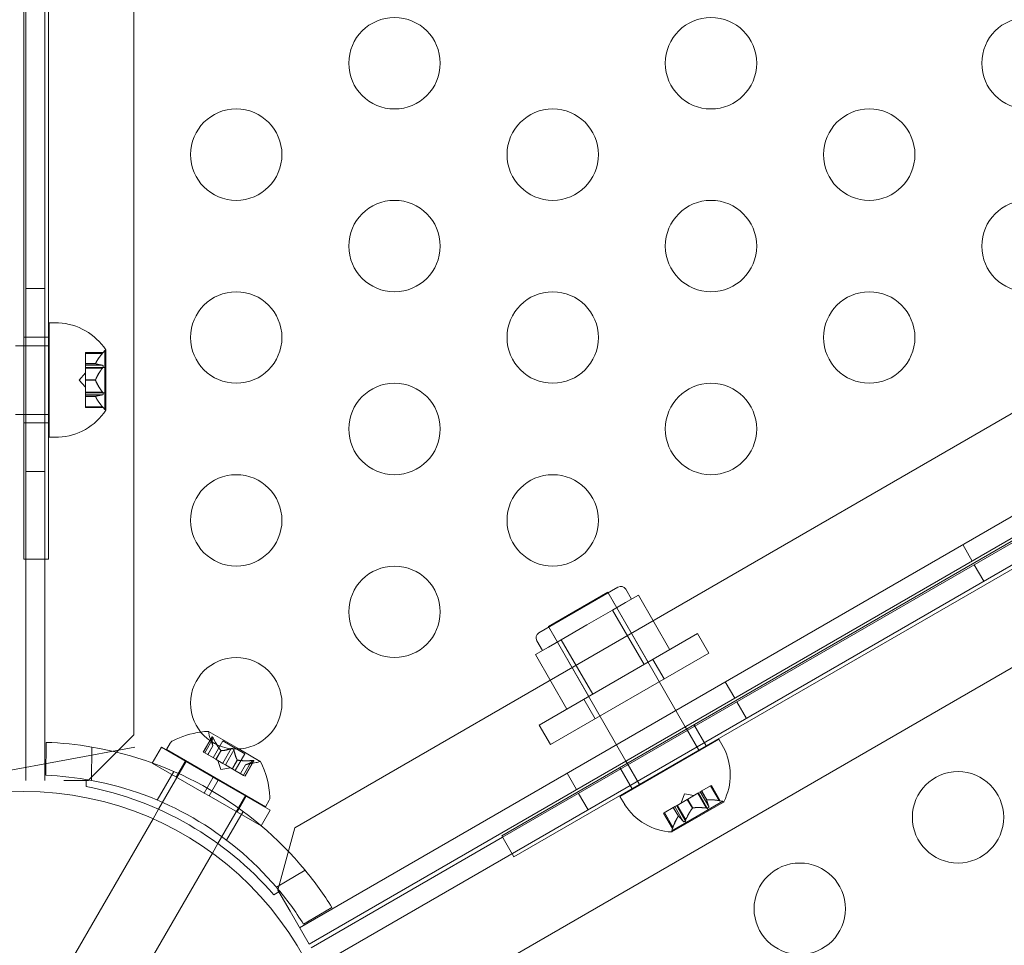
# Model space of a CAD drawing. Extents: x -141 to 552, y -287 to 216.
# Drawn here: x 388 to 393, y -27 to -22 of the extents above; entities that cross this region are included whole.
import ezdxf

# ---------------------------------------------------------------- set-up
doc = ezdxf.new("R2010")
doc.units = 0
doc.header["$MEASUREMENT"] = 0
doc.header["$PDMODE"] = 64
doc.styles.get("Standard").update_dxf_attribs({"font": 'Helvetica LT 57 Condensed_0.ttf'})
doc.dimstyles.new('FEET-METERS', dxfattribs={"dimtxt": 10, "dimasz": 7, "dimexe": 3, "dimexo": 3, "dimgap": 3, "dimtad": 0, "dimtoh": 1, "dimdec": 1, "dimzin": 3, "dimdsep": 46, "dimlunit": 4, "dimtxsty": 'Standard', "dimcen": 0.09, "dimadec": 0, "dimazin": 0, "dimtfac": 2, "dimtdec": 1, "dimtofl": 0, "dimtmove": 0, "dimatfit": 3, "dimfxl": 1, "dimfrac": 2, "dimtolj": 1, "dimtzin": 3, "dimarcsym": 0})

# ---------------------------------------------------------------- blocks, each defined once
blk = doc.blocks.new('*D105')
at = {"color": 0, "lineweight": -2, "transparency": 16777216}
for p, q in [((129.1272, -137.1433), (129.1272, 204.1761)), ((552.1461, -40.42), (552.1461, 204.1761)), ((136.1272, 201.1761), (249.7515, 201.1761)), ((545.1461, 201.1761), (335.9056, 201.1761))]:
    blk.add_line(p, q, dxfattribs=at)
at = {"color": 0, "lineweight": 0, "transparency": 16777216}
for points in [[(136.1272, 202.3427), (136.1272, 200.0094), (129.1272, 201.1761)], [(545.1461, 202.3427), (545.1461, 200.0094), (552.1461, 201.1761)]]:
    blk.add_solid(points, dxfattribs=at)
at = {"layer": 'DEFPOINTS', "color": 0, "lineweight": 0, "transparency": 16777216}
for p in [(129.1272, 201.1761), (552.1461, -43.42), (129.1272, -140.1433)]:
    blk.add_point(p, dxfattribs=at)
at = {"color": 0, "lineweight": 0, "transparency": 16777216, "insert": (292.8285, 201.1761), "char_height": 10, "attachment_point": 5}
blk.add_mtext('\\A1;35\'-3" [10.7M]', dxfattribs=at)
blk = doc.blocks.new('new block')
at = {"color": 0, "linetype": 'Continuous', "lineweight": 0}
for p, q in [((388.1165, 5.9541), (388.1165, -26.4259)), ((388.0026, -25.2162), (388.0026, 4.7838)), ((388.0125, -25.2162), (388.0125, 4.7838)), ((388.1371, 4.7838), (388.1371, -25.2162)), ((389.5107, -27.2308), (417.5526, -11.0408)), ((417.6046, -11.1309), (389.5627, -27.3209)), ((417.6681, -11.2409), (389.6263, -27.4309)), ((388.6029, -11.4645), (388.6029, -26.1759)), ((390.6169, -26.7275), (416.5976, -11.7275)), ((390.6218, -26.7361), (416.6026, -11.736)), ((416.6649, -11.844), (390.6841, -26.844)), ((389.484, -26.6846), (402.2244, -19.3289)), ((402.8263, -20.3715), (390.086, -27.7272)), ((388.1165, -23.7359), (388.0125, -23.7359)), ((388.1401, -24.5484), (388.1401, -23.9234)), ((388.1401, -23.9234), (388.1916, -23.9234)), ((388.0026, -24.0015), (388.1371, -24.0015)), ((388.0026, -24.0484), (387.9555, -24.0484)), ((388.1371, -24.0484), (388.0026, -24.0484)), ((388.1401, -24.0484), (388.1371, -24.0484)), ((388.3386, -24.0899), (388.3386, -24.0849)), ((388.4358, -24.0849), (388.3386, -24.0849)), ((388.4358, -24.0849), (388.4445, -24.0749)), ((388.4445, -24.2359), (388.4445, -24.0749)), ((388.4445, -24.0749), (388.448, -24.0749)), ((388.4505, -24.3994), (388.4505, -24.0724)), ((388.3386, -24.0899), (388.3386, -24.1456)), ((388.4316, -24.0899), (388.3386, -24.0899)), ((388.3386, -24.1456), (388.3386, -24.1471)), ((388.3943, -24.1456), (388.3386, -24.1456)), ((388.3943, -24.147), (388.3386, -24.147)), ((388.3386, -24.1471), (388.3386, -24.1554)), ((388.3386, -24.1704), (388.3386, -24.1554)), ((388.4316, -24.1554), (388.3386, -24.1554)), ((388.4445, -24.1664), (388.3386, -24.1664)), ((388.3386, -24.1704), (388.3386, -24.2345)), ((388.4316, -24.1704), (388.3386, -24.1704)), ((388.3042, -24.2359), (388.3386, -24.1964)), ((388.3042, -24.2359), (388.3386, -24.2753)), ((388.3386, -24.2345), (388.3386, -24.2383)), ((388.3943, -24.2345), (388.3386, -24.2345)), ((388.3943, -24.2372), (388.3386, -24.2372)), ((388.3386, -24.2383), (388.3386, -24.3025)), ((388.4445, -24.3969), (388.4445, -24.2359)), ((388.4316, -24.3014), (388.3386, -24.3014)), ((388.3386, -24.3164), (388.3386, -24.3025)), ((388.4445, -24.3054), (388.3386, -24.3054)), ((388.3386, -24.3164), (388.3386, -24.3248)), ((388.4316, -24.3164), (388.3386, -24.3164)), ((388.3386, -24.3248), (388.3386, -24.3271)), ((388.3943, -24.3248), (388.3386, -24.3248)), ((388.3943, -24.3261), (388.3386, -24.3261)), ((388.3386, -24.3271), (388.3386, -24.3829)), ((388.4316, -24.3819), (388.3386, -24.3819)), ((388.3386, -24.3869), (388.3386, -24.3829)), ((388.4358, -24.3869), (388.3386, -24.3869)), ((388.4358, -24.3869), (388.4445, -24.3969)), ((388.4445, -24.3969), (388.448, -24.3969)), ((388.0026, -24.4234), (387.9555, -24.4234)), ((388.1371, -24.4234), (388.0026, -24.4234)), ((388.1401, -24.4234), (388.1371, -24.4234)), ((388.0026, -24.4702), (388.1371, -24.4702)), ((388.1401, -24.5484), (388.1916, -24.5484)), ((388.1165, -24.7359), (388.0125, -24.7359)), ((393.1397, -25.1356), (393.1917, -25.2257)), ((388.1371, -25.2162), (388.0026, -25.2162)), ((388.0125, -26.4259), (388.0125, -25.2162)), ((393.2549, -25.3359), (393.2029, -25.2459)), ((390.8201, -25.6188), (391.2531, -25.3688)), ((390.8723, -25.5841), (391.197, -25.3966)), ((391.6217, -26.1321), (391.197, -25.3966)), ((391.4178, -25.7789), (391.199, -25.4)), ((391.3648, -25.4126), (391.2945, -25.4532)), ((391.3271, -25.4343), (391.2958, -25.3802)), ((391.5366, -25.7103), (391.3648, -25.4126)), ((391.2945, -25.4532), (391.2241, -25.4938)), ((391.2241, -25.4938), (391.0835, -25.575)), ((391.396, -25.7915), (391.2241, -25.4938)), ((391.2969, -26.3196), (390.8723, -25.5841)), ((391.093, -25.9664), (390.8743, -25.5875)), ((391.0835, -25.575), (390.9429, -25.6562)), ((390.8224, -26.1227), (391.6884, -25.6227)), ((391.6884, -25.6227), (391.7499, -25.7292)), ((390.8726, -25.6968), (390.8023, -25.7373)), ((390.8399, -25.7156), (390.8087, -25.6615)), ((390.9429, -25.6562), (390.8726, -25.6968)), ((391.1148, -25.9539), (390.9429, -25.6562)), ((390.9741, -26.035), (390.8023, -25.7373)), ((391.7499, -25.7292), (390.8839, -26.2292)), ((391.4444, -25.7635), (391.5059, -25.8701)), ((391.8406, -25.8856), (391.8926, -25.9757)), ((391.0664, -25.9818), (391.1279, -26.0883)), ((391.9559, -26.0859), (391.9039, -25.9959)), ((390.8224, -26.1227), (390.8839, -26.2292)), ((391.6283, -26.1435), (391.6217, -26.1321)), ((391.6689, -26.1201), (391.7361, -26.2366)), ((388.6029, -26.1759), (388.3529, -26.4259)), ((389.0315, -26.1868), (388.9834, -26.27)), ((389.1776, -26.2529), (389.0122, -26.1574)), ((389.0362, -26.2363), (389.0168, -26.1799)), ((391.6955, -26.26), (391.6283, -26.1435)), ((388.1238, -26.2171), (388.1219, -26.3972)), ((388.7829, -26.2565), (388.8034, -26.2211)), ((389.0311, -26.1901), (388.9846, -26.2707)), ((389.0386, -26.1945), (388.9921, -26.275)), ((389.0361, -26.2361), (389.0082, -26.2844)), ((389.0362, -26.2363), (389.0084, -26.2845)), ((389.0906, -26.2096), (389.0376, -26.3013)), ((389.2109, -26.2791), (389.0906, -26.2096)), ((391.264, -26.5126), (391.8053, -26.2001)), ((391.8053, -26.2001), (391.831, -26.2447)), ((387.626, -26.4259), (388.6091, -26.2431)), ((388.3716, -26.425), (388.3735, -26.2426)), ((388.7543, -26.2435), (388.7043, -26.3301)), ((389.0385, -26.4075), (388.7543, -26.2435)), ((389.3242, -26.569), (388.7829, -26.2565)), ((388.9921, -26.275), (388.9834, -26.27)), ((388.9921, -26.275), (389.052, -26.3097)), ((389.0799, -26.2614), (389.052, -26.3097)), ((389.0819, -26.2625), (389.054, -26.3108)), ((389.1368, -26.2512), (389.0903, -26.3318)), ((389.1518, -26.2598), (389.1053, -26.3404)), ((389.2109, -26.2791), (389.158, -26.3708)), ((389.2954, -26.3209), (389.1776, -26.2529)), ((391.697, -26.2626), (391.6955, -26.26)), ((388.9885, -26.4941), (388.7043, -26.3301)), ((388.8912, -26.319), (388.7387, -26.583)), ((388.8853, -26.3191), (388.8353, -26.4057)), ((389.052, -26.3097), (389.0547, -26.3112)), ((389.0547, -26.3112), (389.0909, -26.3321)), ((389.0806, -26.3659), (389.0636, -26.3164)), ((389.1053, -26.3404), (389.0909, -26.3321)), ((389.1053, -26.3404), (389.1416, -26.3614)), ((389.1695, -26.3131), (389.1416, -26.3614)), ((389.1714, -26.3143), (389.1436, -26.3625)), ((389.215, -26.3396), (389.1872, -26.3877)), ((389.2152, -26.3395), (389.1874, -26.3878)), ((389.2501, -26.3166), (389.2036, -26.3971)), ((389.2576, -26.3209), (389.2111, -26.4015)), ((389.2603, -26.3189), (389.2122, -26.4021)), ((389.215, -26.3396), (389.2736, -26.3281)), ((391.3035, -26.331), (391.2969, -26.3196)), ((391.3708, -26.4475), (391.3035, -26.331)), ((388.8223, -26.3758), (388.7317, -26.5328)), ((389.0806, -26.3659), (389.132, -26.3558)), ((389.1416, -26.3614), (389.1446, -26.3631)), ((389.1446, -26.3631), (389.2046, -26.3978)), ((389.2122, -26.4021), (389.2046, -26.3978)), ((390.9746, -26.3856), (391.0266, -26.4757)), ((391.2629, -26.3545), (391.3302, -26.471)), ((388.3429, -26.4259), (388.2205, -26.4259)), ((388.3529, -26.4259), (388.2205, -26.4259)), ((388.3429, -26.4584), (388.3429, -26.4259)), ((388.9885, -26.4941), (389.0385, -26.4075)), ((389.0156, -26.5098), (389.0656, -26.4232)), ((389.0385, -26.4075), (389.0656, -26.4232)), ((389.3497, -26.5872), (389.0656, -26.4232)), ((391.3723, -26.4501), (391.3708, -26.4475)), ((391.7603, -26.4552), (391.712, -26.4831)), ((391.7603, -26.4552), (391.7647, -26.4527)), ((391.8069, -26.5358), (391.7603, -26.4552)), ((391.8133, -26.5369), (391.7647, -26.4527)), ((388.9885, -26.4941), (389.0156, -26.5098)), ((389.2997, -26.6738), (389.0156, -26.5098)), ((389.2159, -26.5065), (389.0635, -26.7705)), ((391.0898, -26.5859), (391.0378, -26.4959)), ((391.6167, -26.4985), (391.5997, -26.548)), ((391.6167, -26.4985), (391.6681, -26.5085)), ((391.6906, -26.4955), (391.635, -26.5276)), ((391.6906, -26.4955), (391.7035, -26.488)), ((391.7371, -26.5761), (391.6906, -26.4955)), ((391.747, -26.5852), (391.6941, -26.4935)), ((391.7107, -26.4839), (391.7035, -26.488)), ((391.7501, -26.5686), (391.7036, -26.488)), ((391.712, -26.4831), (391.7107, -26.4839)), ((391.7387, -26.5321), (391.7109, -26.4838)), ((391.7399, -26.5314), (391.712, -26.4831)), ((389.2188, -26.5116), (389.1688, -26.5982)), ((389.3242, -26.569), (389.3446, -26.5336)), ((391.264, -26.5126), (391.2898, -26.5572)), ((391.5483, -26.7069), (391.8314, -26.5434)), ((391.5642, -26.5685), (391.5762, -26.5616)), ((391.6266, -26.6547), (391.5737, -26.563)), ((391.6317, -26.5295), (391.5762, -26.5616)), ((391.6237, -26.6416), (391.5772, -26.561)), ((391.635, -26.5276), (391.6317, -26.5295)), ((391.6606, -26.5772), (391.6327, -26.5289)), ((391.6629, -26.5758), (391.635, -26.5276)), ((391.6868, -26.62), (391.8263, -26.5395)), ((391.8133, -26.5369), (391.8263, -26.5395)), ((391.8263, -26.5395), (391.828, -26.5425)), ((388.7387, -26.583), (388.7086, -26.6353)), ((389.2012, -26.5945), (389.1106, -26.7515)), ((389.3497, -26.5872), (389.2997, -26.6738)), ((391.5031, -26.6037), (391.5065, -26.6018)), ((391.5517, -26.6879), (391.5031, -26.6037)), ((391.5549, -26.5738), (391.5065, -26.6018)), ((391.554, -26.6818), (391.5074, -26.6012)), ((391.5569, -26.5727), (391.5549, -26.5738)), ((391.5836, -26.6216), (391.5558, -26.5734)), ((391.5642, -26.5685), (391.5569, -26.5727)), ((391.5848, -26.621), (391.5569, -26.5727)), ((391.6107, -26.6491), (391.5642, -26.5685)), ((388.7086, -26.6353), (388.2662, -27.4015)), ((391.5474, -26.7005), (391.6868, -26.62)), ((389.3925, -27.0261), (389.484, -26.6846)), ((391.5517, -26.6879), (391.5474, -26.7005)), ((391.5474, -26.7005), (391.5492, -26.7035)), ((389.0635, -26.7705), (389.0333, -26.8228)), ((389.5743, -27.3409), (390.6218, -26.7361)), ((390.6841, -26.844), (390.6169, -26.7275)), ((389.0333, -26.8228), (388.5909, -27.589)), ((389.5409, -26.9166), (389.3839, -27.0095)), ((389.3975, -27.0348), (389.3693, -27.051)), ((389.3975, -27.0348), (389.3925, -27.0261)), ((389.4587, -27.1407), (389.3975, -27.0348)), ((389.4587, -27.1407), (389.3975, -27.0348)), ((389.5627, -27.3209), (389.4587, -27.1407)), ((389.5329, -27.2118), (389.6879, -27.1201))]:
    blk.add_line(p, q, dxfattribs=at)
for centre, radius in [((390.0302, -22.5033), 0.25), ((391.7622, -22.5033), 0.25), ((393.4943, -22.5033), 0.25), ((389.1641, -23.0033), 0.25), ((390.8962, -23.0033), 0.25), ((392.6282, -23.0033), 0.25), ((390.0302, -23.5033), 0.25), ((391.7622, -23.5033), 0.25), ((393.4943, -23.5033), 0.25), ((389.1641, -24.0033), 0.25), ((390.8962, -24.0033), 0.25), ((392.6282, -24.0033), 0.25), ((390.0302, -24.5033), 0.25), ((391.7622, -24.5033), 0.25), ((389.1641, -25.0033), 0.25), ((390.8962, -25.0033), 0.25), ((390.0302, -25.5033), 0.25), ((389.1641, -26.0033), 0.25), ((393.1141, -26.6269), 0.25), ((388.001, -28.2359), 1.75), ((388.001, -28.2359), 1.75), ((392.2481, -27.1269), 0.25)]:
    blk.add_circle(centre, radius, dxfattribs=at)
for centre, radius, start, end in [((388.1769, -24.2493), 0.3262, 33.1231, 87.4171), ((388.448, -24.0724), 0.0025, 270, 0), ((388.448, -24.0724), 0.0025, 0, 33.1231), ((388.1769, -24.2225), 0.3262, 272.5829, 326.8769), ((388.448, -24.3994), 0.0025, 360, 90), ((388.448, -24.3994), 0.0025, 326.8769, 360), ((391.2688, -25.3958), 0.0312, 30, 120), ((390.8358, -25.6458), 0.0312, 120, 210), ((389.0355, -26.6415), 0.4851, 97.7559, 116.8703), ((389.0355, -26.6415), 0.4851, 92.9261, 97.7559), ((389.0109, -26.1596), 0.0025, 60, 93.1231), ((389.0109, -26.1596), 0.0025, 0.0032, 60), ((389.0759, -26.1596), 0.0625, 180.0032, 198.9292), ((388.053, -28.1458), 1.93, 80.4393, 87.8974), ((388.8304, -26.2367), 0.0313, 116.8703, 150), ((388.053, -28.1458), 1.93, 39.5607, 80.4393), ((391.5414, -26.3949), 0.3262, 333.1231, 27.4171), ((389.2616, -26.2668), 0.0625, -78.9292, -60.0032), ((389.2941, -26.3231), 0.0025, 60, 119.9968), ((389.2941, -26.3231), 0.0025, 26.8769, 60), ((388.8644, -26.5427), 0.4851, 3.1297, 27.0739), ((388.053, -28.1458), 1.75, 79.5087, 87.7426), ((388.053, -28.1458), 1.75, 40.4913, 79.5087), ((388.001, -28.2359), 1.81, 40.8887, 79.1113), ((389.3176, -26.5179), 0.0312, 330, 3.1297), ((391.5646, -26.3815), 0.3262, 212.5829, 266.8769), ((391.8302, -26.5413), 0.0025, 210, 300), ((391.8302, -26.5413), 0.0025, 300, 333.1231), ((391.547, -26.7048), 0.0025, 266.8769, 300), ((391.547, -26.7048), 0.0025, 300, 30), ((388.053, -28.1458), 1.93, 32.1026, 39.5607), ((388.053, -28.1458), 1.75, 32.2574, 40.4913)]:
    blk.add_arc(centre, radius, start, end, dxfattribs=at)
for points, knots in [([(388.4316, -24.0899), (388.4322, -24.0892), (388.4327, -24.0886), (388.4339, -24.0872), (388.4346, -24.0863), (388.4353, -24.0855), (388.4355, -24.0852), (388.4357, -24.0849), (388.4358, -24.0849), (388.4358, -24.0849)], [0.0073004, 0.0073004, 0.0073004, 0.0073004, 0.0099493, 0.0099493, 0.01418279, 0.01418279, 0.01629953, 0.01629953, 0.01841627, 0.01841627, 0.01841627, 0.01841627]), ([(388.3947, -24.1471), (388.3946, -24.1471), (388.3946, -24.1471), (388.3943, -24.147), (388.3942, -24.1468), (388.3942, -24.1462), (388.3942, -24.146), (388.3943, -24.1456)], [0.006463967, 0.006463967, 0.006463967, 0.006463967, 0.007125803, 0.007125803, 0.009029787, 0.009029787, 0.010339612, 0.010339612, 0.010339612, 0.010339612]), ([(388.3947, -24.1447), (388.3946, -24.1448), (388.3946, -24.145), (388.3944, -24.1454), (388.3944, -24.1455), (388.3943, -24.1456)], [0.006463967, 0.006463967, 0.006463967, 0.006463967, 0.007125803, 0.007125803, 0.007719964, 0.007719964, 0.007719964, 0.007719964]), ([(388.4316, -24.1704), (388.4322, -24.1697), (388.4327, -24.169), (388.4339, -24.1671), (388.4346, -24.1658), (388.4353, -24.1637), (388.4355, -24.163), (388.4357, -24.1616), (388.4358, -24.161), (388.4358, -24.1597), (388.4357, -24.1592), (388.4355, -24.1581), (388.4353, -24.1576), (388.4346, -24.1564), (388.4339, -24.1559), (388.433, -24.1555), (388.4327, -24.1555), (388.4325, -24.1554)], [0.0073004, 0.0073004, 0.0073004, 0.0073004, 0.0099493, 0.0099493, 0.01418279, 0.01418279, 0.01629953, 0.01629953, 0.01841627, 0.01841627, 0.02053302, 0.02053302, 0.02264976, 0.02264976, 0.02688325, 0.02688325, 0.0280708, 0.0280708, 0.0280708, 0.0280708]), ([(388.3947, -24.2383), (388.3946, -24.2382), (388.3946, -24.238), (388.3943, -24.2372), (388.3942, -24.2365), (388.3942, -24.2354), (388.3942, -24.235), (388.3943, -24.2345)], [0.006463967, 0.006463967, 0.006463967, 0.006463967, 0.007125803, 0.007125803, 0.009029787, 0.009029787, 0.010339612, 0.010339612, 0.010339612, 0.010339612]), ([(388.3947, -24.2334), (388.3946, -24.2336), (388.3946, -24.2338), (388.3944, -24.2342), (388.3944, -24.2343), (388.3943, -24.2345)], [0.006463967, 0.006463967, 0.006463967, 0.006463967, 0.007125803, 0.007125803, 0.007719964, 0.007719964, 0.007719964, 0.007719964]), ([(388.3947, -24.3271), (388.3946, -24.3269), (388.3946, -24.3267), (388.3943, -24.326), (388.3942, -24.3256), (388.3942, -24.3251), (388.3942, -24.3249), (388.3943, -24.3248)], [0.006463967, 0.006463967, 0.006463967, 0.006463967, 0.007125803, 0.007125803, 0.009029787, 0.009029787, 0.010339612, 0.010339612, 0.010339612, 0.010339612]), ([(388.3947, -24.3246), (388.3946, -24.3246), (388.3946, -24.3246), (388.3944, -24.3247), (388.3944, -24.3247), (388.3943, -24.3248)], [0.006463967, 0.006463967, 0.006463967, 0.006463967, 0.007125803, 0.007125803, 0.007719964, 0.007719964, 0.007719964, 0.007719964]), ([(388.4316, -24.3164), (388.4322, -24.3164), (388.4327, -24.3163), (388.4339, -24.3158), (388.4346, -24.3153), (388.4353, -24.3141), (388.4355, -24.3136), (388.4357, -24.3126), (388.4358, -24.312), (388.4358, -24.3107), (388.4357, -24.3101), (388.4355, -24.3087), (388.4353, -24.308), (388.4346, -24.3059), (388.4339, -24.3046), (388.433, -24.3031), (388.4327, -24.3028), (388.4325, -24.3025)], [0.0073004, 0.0073004, 0.0073004, 0.0073004, 0.0099493, 0.0099493, 0.01418279, 0.01418279, 0.01629953, 0.01629953, 0.01841627, 0.01841627, 0.02053302, 0.02053302, 0.02264976, 0.02264976, 0.02688325, 0.02688325, 0.0280708, 0.0280708, 0.0280708, 0.0280708]), ([(388.4358, -24.3869), (388.4358, -24.3869), (388.4357, -24.3868), (388.4355, -24.3865), (388.4353, -24.3863), (388.4346, -24.3854), (388.4339, -24.3846), (388.433, -24.3834), (388.4327, -24.3832), (388.4325, -24.3829)], [0.018416274, 0.018416274, 0.018416274, 0.018416274, 0.020533017, 0.020533017, 0.02264976, 0.02264976, 0.026883246, 0.026883246, 0.028070805, 0.028070805, 0.028070805, 0.028070805]), ([(389.0372, -26.1916), (389.0371, -26.1915), (389.037, -26.1914), (389.0365, -26.1904), (389.036, -26.1896), (389.0351, -26.1883), (389.0347, -26.1878), (389.034, -26.187), (389.0337, -26.1867), (389.0333, -26.1865), (389.0333, -26.1865), (389.0333, -26.1865), (389.0333, -26.1864), (389.0332, -26.1864), (389.0332, -26.1864), (389.0332, -26.1864), (389.0332, -26.1864), (389.0332, -26.1864), (389.0332, -26.1864), (389.0331, -26.1864), (389.0331, -26.1863), (389.0329, -26.1862), (389.0327, -26.1862), (389.0322, -26.1861), (389.032, -26.1862), (389.0316, -26.1865), (389.0314, -26.1868), (389.0312, -26.1874), (389.0311, -26.1877), (389.0311, -26.1881)], [0, 0, 0, 0, 0.00041133, 0.00041133, 0.0035034, 0.0035034, 0.00594033, 0.00594033, 0.00795678, 0.00795678, 0.00816734, 0.00816734, 0.00825334, 0.00825334, 0.00831687, 0.00831687, 0.00838579, 0.00838579, 0.00847957, 0.00847957, 0.00869405, 0.00869405, 0.01012524, 0.01012524, 0.01214061, 0.01214061, 0.01467168, 0.01467168, 0.01664979, 0.01664979, 0.01664979, 0.01664979]), ([(389.0311, -26.1881), (389.0311, -26.188), (389.0311, -26.1879), (389.0312, -26.1873), (389.0314, -26.1868), (389.0318, -26.1863), (389.0321, -26.1862), (389.0326, -26.1862), (389.0328, -26.1862), (389.0331, -26.1863), (389.0331, -26.1864), (389.0332, -26.1864), (389.0332, -26.1864), (389.0332, -26.1864), (389.0332, -26.1864), (389.0332, -26.1864), (389.0332, -26.1864), (389.0333, -26.1864), (389.0333, -26.1864), (389.0333, -26.1865), (389.0334, -26.1865), (389.0336, -26.1867), (389.0338, -26.1868), (389.0344, -26.1874), (389.0347, -26.1877), (389.0354, -26.1887), (389.0358, -26.1893), (389.0366, -26.1905), (389.0369, -26.1911), (389.0372, -26.1916)], [0, 0, 0, 0, 0.00041232, 0.00041232, 0.00367036, 0.00367036, 0.0061271, 0.0061271, 0.00796491, 0.00796491, 0.00815345, 0.00815345, 0.00825503, 0.00825503, 0.00831852, 0.00831852, 0.00838777, 0.00838777, 0.00848273, 0.00848273, 0.00870295, 0.00870295, 0.01013563, 0.01013563, 0.01215525, 0.01215525, 0.01467787, 0.01467787, 0.0166517, 0.0166517, 0.0166517, 0.0166517]), ([(389.0311, -26.1881), (389.0311, -26.1882), (389.0311, -26.1883), (389.031, -26.1886), (389.031, -26.1888), (389.031, -26.1891)], [0.026417714, 0.026417714, 0.026417714, 0.026417714, 0.026883246, 0.026883246, 0.028070805, 0.028070805, 0.028070805, 0.028070805]), ([(389.0359, -26.2355), (389.036, -26.2357), (389.036, -26.2358), (389.0361, -26.2362), (389.0362, -26.2363), (389.0362, -26.2363)], [0.006463967, 0.006463967, 0.006463967, 0.006463967, 0.007125803, 0.007125803, 0.009029787, 0.009029787, 0.009029787, 0.009029787]), ([(389.0386, -26.1945), (389.0382, -26.1936), (389.0378, -26.1928), (389.0373, -26.1919), (389.0372, -26.1917), (389.0372, -26.1916)], [0.007300399, 0.007300399, 0.007300399, 0.007300399, 0.009949303, 0.009949303, 0.010414835, 0.010414835, 0.010414835, 0.010414835]), ([(389.079, -26.2604), (389.0792, -26.2606), (389.0793, -26.2608), (389.0796, -26.2611), (389.0798, -26.2613), (389.0799, -26.2614)], [0.006463967, 0.006463967, 0.006463967, 0.006463967, 0.007125803, 0.007125803, 0.007719964, 0.007719964, 0.007719964, 0.007719964]), ([(389.0828, -26.2626), (389.0826, -26.2626), (389.0825, -26.2626), (389.0819, -26.2626), (389.0814, -26.2624), (389.0806, -26.262), (389.0802, -26.2617), (389.0799, -26.2614)], [0.006463967, 0.006463967, 0.006463967, 0.006463967, 0.007125803, 0.007125803, 0.009029787, 0.009029787, 0.010339612, 0.010339612, 0.010339612, 0.010339612]), ([(389.1391, -26.2505), (389.139, -26.2505), (389.1389, -26.2505), (389.1384, -26.2506), (389.1382, -26.2507), (389.1379, -26.2508)], [0.026417714, 0.026417714, 0.026417714, 0.026417714, 0.026883246, 0.026883246, 0.028070805, 0.028070805, 0.028070805, 0.028070805]), ([(389.1391, -26.2505), (389.1392, -26.2505), (389.1393, -26.2504), (389.1402, -26.2503), (389.1411, -26.2503), (389.1427, -26.2504), (389.1434, -26.2506), (389.1448, -26.251), (389.1455, -26.2513), (389.1462, -26.2517), (389.1463, -26.2517), (389.1464, -26.2517), (389.1464, -26.2518), (389.1464, -26.2518), (389.1464, -26.2518), (389.1465, -26.2518), (389.1465, -26.2518), (389.1465, -26.2518), (389.1466, -26.2519), (389.1467, -26.2519), (389.1467, -26.252), (389.1472, -26.2522), (389.1476, -26.2525), (389.1484, -26.2532), (389.1489, -26.2537), (389.1498, -26.2548), (389.1503, -26.2554), (389.1509, -26.2565), (389.1511, -26.257), (389.1513, -26.2575)], [0, 0, 0, 0, 0.00041348, 0.00041348, 0.00335938, 0.00335938, 0.00572359, 0.00572359, 0.00794646, 0.00794646, 0.00816387, 0.00816387, 0.00825132, 0.00825132, 0.00831543, 0.00831543, 0.00838451, 0.00838451, 0.0084777, 0.0084777, 0.00868732, 0.00868732, 0.01011652, 0.01011652, 0.01212817, 0.01212817, 0.01466672, 0.01466672, 0.01664861, 0.01664861, 0.01664861, 0.01664861]), ([(389.1513, -26.2575), (389.1513, -26.2574), (389.1512, -26.2573), (389.1509, -26.2565), (389.1505, -26.2557), (389.1496, -26.2545), (389.1491, -26.2539), (389.148, -26.2529), (389.1474, -26.2524), (389.1467, -26.252), (389.1467, -26.2519), (389.1466, -26.2519), (389.1466, -26.2519), (389.1465, -26.2518), (389.1465, -26.2518), (389.1465, -26.2518), (389.1464, -26.2518), (389.1464, -26.2518), (389.1464, -26.2517), (389.1463, -26.2517), (389.1462, -26.2517), (389.1457, -26.2514), (389.1453, -26.2512), (389.1443, -26.2508), (389.1436, -26.2506), (389.1422, -26.2504), (389.1415, -26.2503), (389.1402, -26.2503), (389.1396, -26.2504), (389.1391, -26.2505)], [0, 0, 0, 0, 0.00041393, 0.00041393, 0.00331032, 0.00331032, 0.00567645, 0.00567645, 0.00794407, 0.00794407, 0.00816309, 0.00816309, 0.00825092, 0.00825092, 0.00831521, 0.00831521, 0.00838441, 0.00838441, 0.0084776, 0.0084776, 0.00868657, 0.00868657, 0.01011525, 0.01011525, 0.0121263, 0.0121263, 0.01466595, 0.01466595, 0.01664838, 0.01664838, 0.01664838, 0.01664838]), ([(389.1518, -26.2598), (389.1518, -26.2592), (389.1516, -26.2585), (389.1514, -26.2577), (389.1513, -26.2576), (389.1513, -26.2575)], [0.007300399, 0.007300399, 0.007300399, 0.007300399, 0.009949303, 0.009949303, 0.010414835, 0.010414835, 0.010414835, 0.010414835]), ([(389.169, -26.3124), (389.169, -26.3125), (389.1691, -26.3126), (389.1693, -26.3129), (389.1694, -26.313), (389.1695, -26.3131)], [0.006463967, 0.006463967, 0.006463967, 0.006463967, 0.007125803, 0.007125803, 0.007719964, 0.007719964, 0.007719964, 0.007719964]), ([(389.1727, -26.3145), (389.1725, -26.3145), (389.1723, -26.3145), (389.1714, -26.3143), (389.1708, -26.3141), (389.17, -26.3136), (389.1697, -26.3134), (389.1695, -26.3131)], [0.006463967, 0.006463967, 0.006463967, 0.006463967, 0.007125803, 0.007125803, 0.009029787, 0.009029787, 0.010339612, 0.010339612, 0.010339612, 0.010339612]), ([(389.2158, -26.3394), (389.2157, -26.3394), (389.2156, -26.3395), (389.2154, -26.3395), (389.2153, -26.3395), (389.2152, -26.3395)], [0.006463967, 0.006463967, 0.006463967, 0.006463967, 0.007125803, 0.007125803, 0.007719964, 0.007719964, 0.007719964, 0.007719964]), ([(389.2532, -26.3164), (389.2531, -26.3164), (389.2529, -26.3164), (389.2524, -26.3164), (389.252, -26.3164), (389.2516, -26.3164)], [0.026417714, 0.026417714, 0.026417714, 0.026417714, 0.026883246, 0.026883246, 0.028070805, 0.028070805, 0.028070805, 0.028070805]), ([(389.2532, -26.3164), (389.2534, -26.3164), (389.2535, -26.3164), (389.2546, -26.3163), (389.2556, -26.3164), (389.2572, -26.3165), (389.2578, -26.3166), (389.2589, -26.3168), (389.2592, -26.3169), (389.2596, -26.3171), (389.2596, -26.3171), (389.2597, -26.3172), (389.2597, -26.3172), (389.2597, -26.3172), (389.2597, -26.3172), (389.2597, -26.3172), (389.2597, -26.3172), (389.2598, -26.3172), (389.2598, -26.3172), (389.2598, -26.3172), (389.2598, -26.3173), (389.2601, -26.3174), (389.2602, -26.3175), (389.2604, -26.3179), (389.2605, -26.3181), (389.2604, -26.3186), (389.2603, -26.3189), (389.2599, -26.3194), (389.2596, -26.3197), (389.2593, -26.3199)], [0, 0, 0, 0, 0.00041106, 0.00041106, 0.0035373, 0.0035373, 0.00597776, 0.00597776, 0.00795862, 0.00795862, 0.008168, 0.008168, 0.00825376, 0.00825376, 0.00831721, 0.00831721, 0.00838612, 0.00838612, 0.00848005, 0.00848005, 0.00869554, 0.00869554, 0.01012717, 0.01012717, 0.01214334, 0.01214334, 0.01467282, 0.01467282, 0.01665013, 0.01665013, 0.01665013, 0.01665013]), ([(389.2593, -26.3199), (389.2594, -26.3198), (389.2595, -26.3198), (389.26, -26.3194), (389.2603, -26.319), (389.2605, -26.3183), (389.2605, -26.3181), (389.2603, -26.3176), (389.2601, -26.3174), (389.2598, -26.3173), (389.2598, -26.3172), (389.2598, -26.3172), (389.2598, -26.3172), (389.2597, -26.3172), (389.2597, -26.3172), (389.2597, -26.3172), (389.2597, -26.3172), (389.2597, -26.3172), (389.2597, -26.3172), (389.2596, -26.3171), (389.2596, -26.3171), (389.2593, -26.317), (389.259, -26.3169), (389.2583, -26.3167), (389.2578, -26.3166), (389.2566, -26.3164), (389.2559, -26.3164), (389.2545, -26.3163), (389.2539, -26.3163), (389.2532, -26.3164)], [0, 0, 0, 0, 0.00041176, 0.00041176, 0.00365422, 0.00365422, 0.00610875, 0.00610875, 0.00796436, 0.00796436, 0.00817423, 0.00817423, 0.00825796, 0.00825796, 0.00832097, 0.00832097, 0.00839048, 0.00839048, 0.00848722, 0.00848722, 0.00871815, 0.00871815, 0.01015814, 0.01015814, 0.01218673, 0.01218673, 0.01468858, 0.01468858, 0.01665151, 0.01665151, 0.01665151, 0.01665151]), ([(389.2576, -26.3209), (389.2582, -26.3206), (389.2587, -26.3203), (389.2592, -26.32), (389.2593, -26.3199), (389.2593, -26.3199)], [0.007300399, 0.007300399, 0.007300399, 0.007300399, 0.009949303, 0.009949303, 0.010414835, 0.010414835, 0.010414835, 0.010414835]), ([(391.7388, -26.5325), (391.7387, -26.5324), (391.7387, -26.5323), (391.7387, -26.532), (391.7388, -26.5318), (391.7393, -26.5316), (391.7396, -26.5315), (391.7399, -26.5314)], [0.006463967, 0.006463967, 0.006463967, 0.006463967, 0.007125803, 0.007125803, 0.009029787, 0.009029787, 0.010339612, 0.010339612, 0.010339612, 0.010339612]), ([(391.7409, -26.5313), (391.7407, -26.5313), (391.7405, -26.5313), (391.7402, -26.5313), (391.74, -26.5314), (391.7399, -26.5314)], [0.006463967, 0.006463967, 0.006463967, 0.006463967, 0.007125803, 0.007125803, 0.007719964, 0.007719964, 0.007719964, 0.007719964]), ([(391.8069, -26.5358), (391.8077, -26.536), (391.8085, -26.5361), (391.8103, -26.5364), (391.8114, -26.5366), (391.8125, -26.5368), (391.8128, -26.5368), (391.8132, -26.5369), (391.8133, -26.5369), (391.8133, -26.5369)], [0.0073004, 0.0073004, 0.0073004, 0.0073004, 0.0099493, 0.0099493, 0.01418279, 0.01418279, 0.01629953, 0.01629953, 0.01841627, 0.01841627, 0.01841627, 0.01841627]), ([(391.6598, -26.5781), (391.6599, -26.5779), (391.6601, -26.5778), (391.6606, -26.5771), (391.6611, -26.5767), (391.6621, -26.5762), (391.6625, -26.576), (391.6629, -26.5758)], [0.006463967, 0.006463967, 0.006463967, 0.006463967, 0.007125803, 0.007125803, 0.009029787, 0.009029787, 0.010339612, 0.010339612, 0.010339612, 0.010339612]), ([(391.6641, -26.5756), (391.6639, -26.5756), (391.6637, -26.5757), (391.6633, -26.5757), (391.6631, -26.5758), (391.6629, -26.5758)], [0.006463967, 0.006463967, 0.006463967, 0.006463967, 0.007125803, 0.007125803, 0.007719964, 0.007719964, 0.007719964, 0.007719964]), ([(391.7371, -26.5761), (391.738, -26.5762), (391.7388, -26.5763), (391.7411, -26.5764), (391.7426, -26.5763), (391.7447, -26.5759), (391.7454, -26.5757), (391.7467, -26.5752), (391.7473, -26.575), (391.7484, -26.5744), (391.7489, -26.574), (391.7497, -26.5733), (391.75, -26.5729), (391.7507, -26.5717), (391.7508, -26.5708), (391.7506, -26.5698), (391.7506, -26.5696), (391.7505, -26.5694)], [0.0073004, 0.0073004, 0.0073004, 0.0073004, 0.0099493, 0.0099493, 0.01418279, 0.01418279, 0.01629953, 0.01629953, 0.01841627, 0.01841627, 0.02053302, 0.02053302, 0.02264976, 0.02264976, 0.02688325, 0.02688325, 0.0280708, 0.0280708, 0.0280708, 0.0280708]), ([(391.583, -26.6225), (391.5831, -26.6223), (391.5832, -26.6221), (391.5836, -26.6216), (391.584, -26.6212), (391.5844, -26.621), (391.5846, -26.6209), (391.5848, -26.621)], [0.006463967, 0.006463967, 0.006463967, 0.006463967, 0.007125803, 0.007125803, 0.009029787, 0.009029787, 0.010339612, 0.010339612, 0.010339612, 0.010339612]), ([(391.5851, -26.6212), (391.5851, -26.6211), (391.585, -26.6211), (391.5849, -26.621), (391.5848, -26.621), (391.5848, -26.621)], [0.006463967, 0.006463967, 0.006463967, 0.006463967, 0.007125803, 0.007125803, 0.007719964, 0.007719964, 0.007719964, 0.007719964]), ([(391.6107, -26.6491), (391.611, -26.6496), (391.6113, -26.65), (391.6123, -26.6508), (391.6131, -26.6511), (391.6145, -26.6511), (391.615, -26.651), (391.616, -26.6507), (391.6166, -26.6505), (391.6176, -26.6499), (391.6182, -26.6495), (391.6192, -26.6486), (391.6197, -26.6481), (391.6212, -26.6464), (391.622, -26.6451), (391.6228, -26.6436), (391.623, -26.6432), (391.6232, -26.6429)], [0.0073004, 0.0073004, 0.0073004, 0.0073004, 0.0099493, 0.0099493, 0.01418279, 0.01418279, 0.01629953, 0.01629953, 0.01841627, 0.01841627, 0.02053302, 0.02053302, 0.02264976, 0.02264976, 0.02688325, 0.02688325, 0.0280708, 0.0280708, 0.0280708, 0.0280708]), ([(391.5517, -26.6879), (391.5517, -26.6879), (391.5517, -26.6878), (391.5519, -26.6875), (391.552, -26.6872), (391.5524, -26.6861), (391.5528, -26.6851), (391.5533, -26.6838), (391.5534, -26.6834), (391.5535, -26.6831)], [0.018416274, 0.018416274, 0.018416274, 0.018416274, 0.020533017, 0.020533017, 0.02264976, 0.02264976, 0.026883246, 0.026883246, 0.028070805, 0.028070805, 0.028070805, 0.028070805])]:
    blk.add_open_spline(points, degree=3, knots=knots, dxfattribs=at)
for points, weights in [([(388.4316, -24.0899), (388.4045, -24.1225), (388.3943, -24.1456)], [1.06120691497, 1.21890298912, 1.29071555247]), ([(388.3947, -24.1447), (388.4052, -24.1216), (388.4325, -24.0888)], [1.2877924798, 1.2144124615, 1.05685445761]), ([(388.4316, -24.1554), (388.4045, -24.1504), (388.3943, -24.147)], [1.06120691497, 1.21890298912, 1.29071555247]), ([(388.4316, -24.1704), (388.4045, -24.208), (388.3943, -24.2345)], [1.06120691497, 1.21890298912, 1.29071555247]), ([(388.3947, -24.1471), (388.4052, -24.1506), (388.4325, -24.1554)], [1.2877924798, 1.2144124615, 1.05685445761]), ([(388.3947, -24.2334), (388.4052, -24.2068), (388.4325, -24.1692)], [1.2877924798, 1.2144124615, 1.05685445761]), ([(388.4316, -24.3014), (388.4045, -24.2638), (388.3943, -24.2372)], [1.06120691497, 1.21890298912, 1.29071555247]), ([(388.3947, -24.2383), (388.4052, -24.2649), (388.4325, -24.3025)], [1.2877924798, 1.2144124615, 1.05685445761]), ([(388.4316, -24.3164), (388.4045, -24.3213), (388.3943, -24.3248)], [1.06120691497, 1.21890298912, 1.29071555247]), ([(388.4316, -24.3819), (388.4045, -24.3492), (388.3943, -24.3261)], [1.06120691497, 1.21890298912, 1.29071555247]), ([(388.3947, -24.3246), (388.4052, -24.3211), (388.4325, -24.3163)], [1.2877924798, 1.2144124615, 1.05685445761]), ([(388.3947, -24.3271), (388.4052, -24.3502), (388.4325, -24.3829)], [1.2877924798, 1.2144124615, 1.05685445761]), ([(389.0359, -26.2355), (389.0313, -26.2208), (389.031, -26.1891)], [1.2877924798, 1.2144124615, 1.05685445761]), ([(389.0311, -26.1901), (389.0314, -26.2217), (389.0361, -26.2361)], [1.06120691497, 1.21890298912, 1.29071555247]), ([(389.079, -26.2604), (389.0594, -26.2371), (389.0379, -26.1931)], [1.2877924798, 1.2144124615, 1.05685445761]), ([(389.0386, -26.1945), (389.0601, -26.2383), (389.0799, -26.2614)], [1.06120691497, 1.21890298912, 1.29071555247]), ([(389.1368, -26.2512), (389.102, -26.2624), (389.0819, -26.2625)], [1.06120691497, 1.21890298912, 1.29071555247]), ([(389.0828, -26.2626), (389.103, -26.2622), (389.1379, -26.2508)], [1.2877924798, 1.2144124615, 1.05685445761]), ([(389.169, -26.3124), (389.1592, -26.2947), (389.1517, -26.2587)], [1.2877924798, 1.2144124615, 1.05685445761]), ([(389.1518, -26.2598), (389.1595, -26.2956), (389.1695, -26.3131)], [1.06120691497, 1.21890298912, 1.29071555247]), ([(389.2501, -26.3166), (389.2014, -26.3198), (389.1714, -26.3143)], [1.06120691497, 1.21890298912, 1.29071555247]), ([(389.1727, -26.3145), (389.2028, -26.3198), (389.2516, -26.3164)], [1.2877924798, 1.2144124615, 1.05685445761]), ([(389.2576, -26.3209), (389.2301, -26.3364), (389.2152, -26.3395)], [1.06120691497, 1.21890298912, 1.29071555247]), ([(389.2158, -26.3394), (389.2309, -26.336), (389.2585, -26.3204)], [1.2877924798, 1.2144124615, 1.05685445761]), ([(391.7501, -26.5686), (391.7408, -26.5426), (391.7387, -26.5321)], [1.06120691497, 1.21890298912, 1.29071555247]), ([(391.7388, -26.5325), (391.741, -26.5433), (391.7505, -26.5694)], [1.2877924798, 1.2144124615, 1.05685445761]), ([(391.8069, -26.5358), (391.765, -26.5286), (391.7399, -26.5314)], [1.06120691497, 1.21890298912, 1.29071555247]), ([(391.7409, -26.5313), (391.7662, -26.5288), (391.8082, -26.5361)], [1.2877924798, 1.2144124615, 1.05685445761]), ([(391.6598, -26.5781), (391.6421, -26.6004), (391.6232, -26.6429)], [1.2877924798, 1.2144124615, 1.05685445761]), ([(391.6237, -26.6416), (391.6427, -26.5993), (391.6606, -26.5772)], [1.06120691497, 1.21890298912, 1.29071555247]), ([(391.7371, -26.5761), (391.691, -26.5714), (391.6629, -26.5758)], [1.06120691497, 1.21890298912, 1.29071555247]), ([(391.6641, -26.5756), (391.6923, -26.5714), (391.7385, -26.5763)], [1.2877924798, 1.2144124615, 1.05685445761]), ([(391.583, -26.6225), (391.5682, -26.6431), (391.5535, -26.6831)], [1.2877924798, 1.2144124615, 1.05685445761]), ([(391.554, -26.6818), (391.5687, -26.642), (391.5836, -26.6216)], [1.06120691497, 1.21890298912, 1.29071555247]), ([(391.6107, -26.6491), (391.5929, -26.628), (391.5848, -26.621)], [1.06120691497, 1.21890298912, 1.29071555247]), ([(391.5851, -26.6212), (391.5933, -26.6286), (391.6112, -26.6498)], [1.2877924798, 1.2144124615, 1.05685445761])]:
    blk.add_rational_spline(points, weights, degree=2, dxfattribs=at)
for points in [[(388.4316, -24.1554), (388.4319, -24.1554), (388.4322, -24.1554), (388.4325, -24.1554)], [(388.4316, -24.3014), (388.4319, -24.3017), (388.4322, -24.3021), (388.4325, -24.3025)], [(388.4316, -24.3819), (388.4319, -24.3822), (388.4322, -24.3826), (388.4325, -24.3829)], [(389.0311, -26.1901), (389.0311, -26.1898), (389.031, -26.1894), (389.031, -26.1891)], [(389.1368, -26.2512), (389.1372, -26.251), (389.1375, -26.2509), (389.1379, -26.2508)], [(389.215, -26.3396), (389.215, -26.3396), (389.2151, -26.3396), (389.2152, -26.3395)], [(389.2501, -26.3166), (389.2506, -26.3165), (389.2511, -26.3165), (389.2516, -26.3164)], [(391.7501, -26.5686), (391.7503, -26.5688), (391.7504, -26.5691), (391.7505, -26.5694)], [(391.6237, -26.6416), (391.6235, -26.642), (391.6234, -26.6425), (391.6232, -26.6429)], [(391.554, -26.6818), (391.5538, -26.6823), (391.5537, -26.6827), (391.5535, -26.6831)]]:
    blk.add_open_spline(points, degree=3, dxfattribs=at)

msp = doc.modelspace()

# ---------------------------------------------------------------- block references
at = {"lineweight": 0}
msp.add_blockref('new block', (0, 0), dxfattribs=at)

# ---------------------------------------------------------------- dimensions: what is measured, and where the dimension line sits
dim = msp.add_linear_dim(base=(129.1272, 201.1761), p1=(552.1461, -43.42), p2=(129.1272, -140.1433), dimstyle='FEET-METERS', dxfattribs=at)
dim.commit()
dim.dimension.update_dxf_attribs({"geometry": '*D105', "text_midpoint": (292.8285, 201.1761), "dimtype": 160})

doc.saveas('drawing.dxf')
